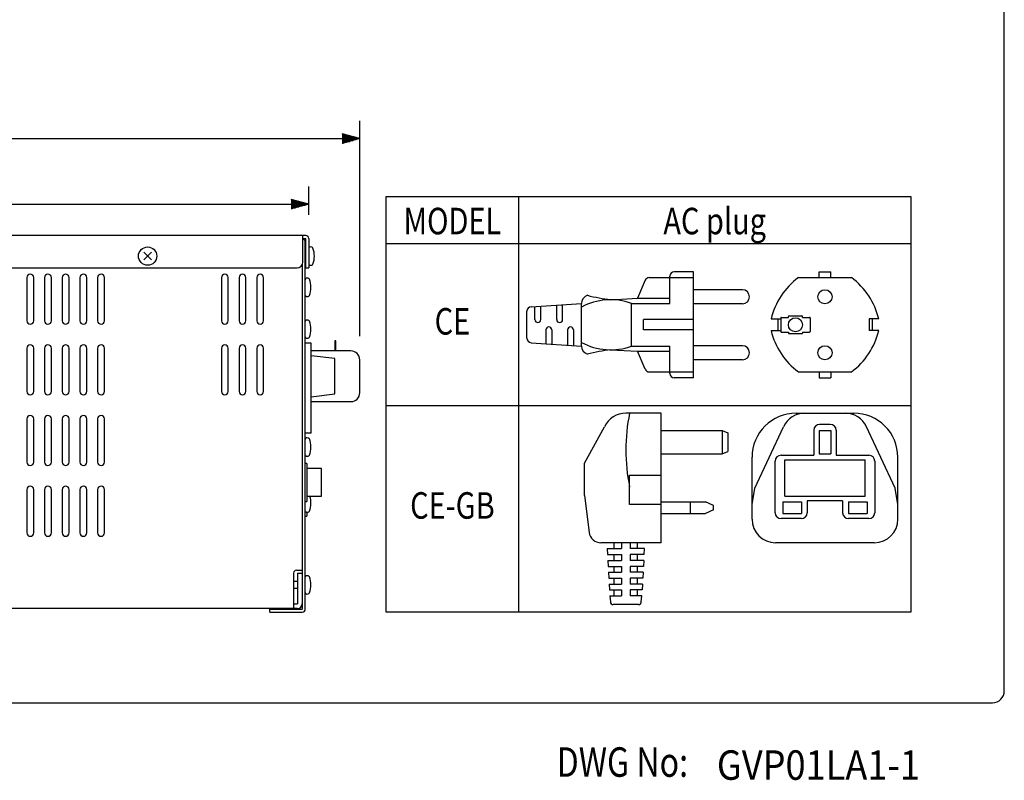
# Model space of a CAD drawing. Extents: x 0 to 720, y 0 to 1100.
# Drawn here: x 386 to 720, y 7 to 265 of the extents above; entities that cross this region are included whole.
import ezdxf
from ezdxf.enums import TextEntityAlignment as Align

# ---------------------------------------------------------------- set-up
doc = ezdxf.new("R2010")
doc.units = 0
doc.header["$LTSCALE"] = 32
doc.header["$MEASUREMENT"] = 0
doc.layers.get('0').update_dxf_attribs({"linetype": 'CONTINUOUS'})
doc.layers.get('DEFPOINTS').update_dxf_attribs({"linetype": 'CONTINUOUS'})
for name, color, linetype in [('1', 3, 'CONTINUOUS'), ('GAWA', 2, 'CONTINUOUS'), ('PEN1', 5, 'CONTINUOUS'), ('SCALE', 4, 'CONTINUOUS'), ('SILK', 5, 'CONTINUOUS')]:
    doc.layers.add(name, color=color, linetype=linetype)
doc.styles.add('CMP-SET', font='COMPLEX.shx')
doc.styles.get("Standard").update_dxf_attribs({"font": 'SIMPLEX.shx'})
doc.styles.add('UT7', font='TOAFONT.shx', dxfattribs={"width": 0.8})
doc.dimstyles.get("Standard").update_dxf_attribs({"dimtxt": 0.18, "dimasz": 0.18, "dimexe": 0.18, "dimexo": 0.0625, "dimgap": 0.09, "dimtad": 0, "dimtih": 1, "dimtoh": 1, "dimdec": 4, "dimzin": 0, "dimdsep": 46, "dimtxsty": 'Standard', "dimcen": 0.09, "dimadec": 0, "dimazin": 0, "dimtfac": 1, "dimtdec": 4, "dimtofl": 0, "dimtmove": 0, "dimatfit": 3, "dimfxl": 0, "dimtolj": 1, "dimtzin": 0, "dimarcsym": 0})

# ---------------------------------------------------------------- blocks, each defined once
blk = doc.blocks.new('YAZ1', base_point=(184, 133))
for p, q in [((184, 133), (183, 133.268)), ((184, 133), (183, 132.732)), ((183, 133), (184, 133))]:
    blk.add_line(p, q)
blk = doc.blocks.new('YAZ3')
for p, q in [((-0.999, 0.247), (-0.922, 0.247)), ((-0.999, 0.197), (-0.735, 0.197)), ((-0.999, 0.147), (-0.549, 0.147)), ((-0.999, 0.097), (-0.362, 0.097)), ((-0.999, 0.047), (-0.176, 0.047)), ((-0.999, -0.053), (-0.198, -0.053)), ((-0.999, -0.103), (-0.384, -0.103)), ((-0.999, -0.153), (-0.571, -0.153)), ((-0.999, -0.203), (-0.757, -0.203)), ((-0.999, -0.253), (-0.944, -0.253))]:
    blk.add_line(p, q)
blk.add_solid([(0, 0), (-1, 0.268), (-1, -0.268)])
blk.add_blockref('YAZ1', (0, 0))
blk = doc.blocks.new('*D11')
at = {"layer": 'DEFPOINTS', "color": 0}
for p in [(484.01, 202.19), (163.51, 191.24), (484.01, 190.53)]:
    blk.add_point(p, dxfattribs=at)
at = {"layer": 'SCALE', "color": 0, "lineweight": -2}
for p, q in [((163.51, 199.24), (163.51, 208.19)), ((484.01, 198.53), (484.01, 208.19)), ((169.51, 202.19), (478.01, 202.19))]:
    blk.add_line(p, q, dxfattribs=at)
at = {"layer": 'SCALE', "color": 0, "lineweight": -2, "xscale": 6, "yscale": 6, "zscale": 6, "rotation": 180}
blk.add_blockref('YAZ3', (163.51, 202.19), dxfattribs=at)
at = {"layer": 'SCALE', "color": 0, "lineweight": -2, "xscale": 6, "yscale": 6, "zscale": 6}
blk.add_blockref('YAZ3', (484.01, 202.19), dxfattribs=at)
at = {"layer": 'SCALE', "color": 0, "insert": (323.76, 212.89), "char_height": 8.8, "attachment_point": 5}
blk.add_mtext('\\A1;320.5 [12.62"]', dxfattribs=at)
blk = doc.blocks.new('*D10')
at = {"layer": 'DEFPOINTS', "color": 0}
for p in [(501.31, 224.41), (163.51, 191.24), (501.31, 149.34)]:
    blk.add_point(p, dxfattribs=at)
at = {"layer": 'SCALE', "color": 0, "lineweight": -2}
for p, q in [((163.51, 199.24), (163.51, 230.41)), ((501.31, 157.34), (501.31, 230.41)), ((169.51, 224.41), (495.31, 224.41))]:
    blk.add_line(p, q, dxfattribs=at)
at = {"layer": 'SCALE', "color": 0, "lineweight": -2, "xscale": 6, "yscale": 6, "zscale": 6, "rotation": 180}
blk.add_blockref('YAZ3', (163.51, 224.41), dxfattribs=at)
at = {"layer": 'SCALE', "color": 0, "lineweight": -2, "xscale": 6, "yscale": 6, "zscale": 6}
blk.add_blockref('YAZ3', (501.31, 224.41), dxfattribs=at)
at = {"layer": 'SCALE', "color": 0, "insert": (332.41, 235.11), "char_height": 8.8, "attachment_point": 5}
blk.add_mtext('\\A1;337.8 [13.3"]', dxfattribs=at)

msp = doc.modelspace()

# ---------------------------------------------------------------- linework, layer by layer
for p, q in [((510.23, 63.74), (510.23, 204.74)), ((510.23, 204.74), (688.23, 204.74)), ((688.23, 204.74), (688.23, 63.74)), ((483, 191.54), (167.11, 191.54)), ((482.01, 182.54), (482.01, 191.54)), ((482.01, 190.54), (483.01, 190.54)), ((483.01, 180.54), (483.01, 190.54)), ((484.01, 190.53), (484.01, 180.54)), ((482.81, 64.74), (482.81, 189.34)), ((485, 187.6), (484.55, 187.64)), ((430.63, 185.84), (427.99, 183.24)), ((428.01, 185.85), (430.61, 183.22)), ((483.01, 185.69), (482.81, 185.69)), ((170.51, 180.54), (480.01, 180.54)), ((481.81, 181.67), (481.81, 64.74)), ((482.81, 183.39), (483.01, 183.39)), ((483.01, 180.54), (484.01, 180.54)), ((484.55, 181.44), (485, 181.48)), ((388.36, 177.29), (388.36, 162.59)), ((390.66, 162.59), (390.66, 177.29)), ((394.36, 177.29), (394.36, 162.59)), ((396.66, 162.59), (396.66, 177.29)), ((400.36, 177.29), (400.36, 162.59)), ((402.66, 162.59), (402.66, 177.29)), ((406.36, 177.29), (406.36, 162.59)), ((408.66, 162.59), (408.66, 177.29)), ((412.36, 177.29), (412.36, 162.59)), ((414.66, 162.59), (414.66, 177.29)), ((454.36, 177.29), (454.36, 162.59)), ((456.66, 162.59), (456.66, 177.29)), ((460.36, 177.29), (460.36, 162.59)), ((462.66, 162.59), (462.66, 177.29)), ((466.36, 177.29), (466.36, 162.59)), ((468.66, 162.59), (468.66, 177.29)), ((599.52, 177.24), (614.53, 177.24)), ((606.53, 168.49), (606.53, 177.74)), ((614.53, 179.24), (608.03, 179.24)), ((614.53, 143.24), (614.53, 179.24)), ((650.14, 177.24), (668.14, 177.24)), ((657.14, 177.24), (657.14, 179.24)), ((657.14, 179.24), (661.14, 179.24)), ((661.14, 177.24), (661.14, 179.24)), ((483.8, 177), (483.35, 177.04)), ((598.14, 176.33), (595.53, 170.24)), ((483.35, 170.84), (483.8, 170.88)), ((631.14, 173.14), (614.53, 173.14)), ((576.53, 153.99), (576.53, 168.49)), ((586.53, 169.74), (595.53, 170.24)), ((593.53, 153.99), (593.53, 168.49)), ((593.53, 153.99), (593.53, 168.49)), ((593.53, 168.49), (606.53, 168.49)), ((595.53, 170.24), (606.53, 170.24)), ((631.14, 168.34), (614.53, 168.34)), ((483.8, 162.8), (483.35, 162.84)), ((614.53, 162.99), (597.53, 162.99)), ((597.53, 159.49), (597.53, 162.99)), ((640.89, 163.24), (644.14, 163.24)), ((643.14, 163.24), (643.14, 159.24)), ((674.14, 163.24), (674.14, 159.24)), ((677.39, 163.24), (674.14, 163.24)), ((675.14, 163.24), (675.14, 159.24)), ((614.53, 159.49), (597.53, 159.49)), ((640.89, 159.24), (644.14, 159.24)), ((677.39, 159.24), (674.14, 159.24)), ((484.81, 154.99), (482.81, 154.99)), ((483.35, 156.64), (483.8, 156.68)), ((484.81, 124.49), (484.81, 154.99)), ((492.81, 155.74), (492.81, 152.34)), ((493.21, 155.74), (492.81, 155.74)), ((493.21, 152.34), (493.21, 155.74)), ((593.53, 153.99), (606.53, 153.99)), ((606.53, 144.74), (606.53, 153.99)), ((631.14, 154.14), (614.53, 154.14)), ((388.36, 153.29), (388.36, 138.59)), ((390.66, 138.59), (390.66, 153.29)), ((394.36, 153.29), (394.36, 138.59)), ((396.66, 138.59), (396.66, 153.29)), ((400.36, 153.29), (400.36, 138.59)), ((402.66, 138.59), (402.66, 153.29)), ((406.36, 153.29), (406.36, 138.59)), ((408.66, 138.59), (408.66, 153.29)), ((412.36, 153.29), (412.36, 138.59)), ((414.66, 138.59), (414.66, 153.29)), ((454.36, 153.29), (454.36, 138.59)), ((456.66, 138.59), (456.66, 153.29)), ((460.36, 153.29), (460.36, 138.59)), ((462.66, 138.59), (462.66, 153.29)), ((466.36, 153.29), (466.36, 138.59)), ((468.66, 138.59), (468.66, 153.29)), ((498.31, 152.34), (484.81, 152.34)), ((492.81, 149.74), (484.81, 150.74)), ((586.53, 152.74), (595.53, 152.24)), ((595.53, 152.24), (606.53, 152.24)), ((598.14, 146.15), (595.53, 152.24)), ((492.81, 137.74), (492.81, 149.74)), ((501.31, 138.14), (501.31, 149.34)), ((631.14, 149.34), (614.53, 149.34)), ((599.52, 145.24), (614.53, 145.24)), ((650.14, 145.24), (668.14, 145.24)), ((657.14, 145.24), (657.14, 143.24)), ((661.14, 145.24), (661.14, 143.24)), ((614.53, 143.24), (608.03, 143.24)), ((657.14, 143.24), (661.14, 143.24)), ((484.81, 136.74), (492.81, 137.74)), ((484.81, 135.14), (498.31, 135.14)), ((603.58, 131.24), (591.58, 131.24)), ((603.58, 87.24), (603.58, 131.24)), ((649.39, 131.24), (668.89, 131.24)), ((388.36, 129.29), (388.36, 114.59)), ((390.66, 114.59), (390.66, 129.29)), ((394.36, 129.29), (394.36, 114.59)), ((396.66, 114.59), (396.66, 129.29)), ((400.36, 129.29), (400.36, 114.59)), ((402.66, 114.59), (402.66, 129.29)), ((406.36, 129.29), (406.36, 114.59)), ((408.66, 114.59), (408.66, 129.29)), ((412.36, 129.29), (412.36, 114.59)), ((414.66, 114.59), (414.66, 129.29)), ((660.94, 127.44), (657.34, 127.44)), ((484.81, 124.49), (482.81, 124.49)), ((577.58, 114.24), (584.34, 126.64)), ((603.58, 125.33), (624.23, 125.33)), ((624.23, 125.33), (626.23, 124.55)), ((624.23, 125.33), (624.23, 117.41)), ((626.23, 124.55), (626.23, 118.19)), ((635.37, 105.78), (645.09, 126.62)), ((655.34, 125.44), (655.34, 116.94)), ((657.17, 125.33), (657.17, 117.41)), ((657.17, 125.33), (661.11, 125.33)), ((661.11, 125.33), (661.11, 117.41)), ((662.94, 125.44), (662.94, 116.94)), ((682.92, 105.78), (673.2, 126.62)), ((483.8, 122.8), (483.35, 122.84)), ((603.58, 117.41), (624.23, 117.41)), ((624.23, 117.41), (626.23, 118.19)), ((644.24, 116.94), (655.34, 116.94)), ((657.17, 117.41), (661.11, 117.41)), ((662.94, 116.94), (674.04, 116.94)), ((483.31, 114.19), (482.81, 114.19)), ((483.31, 114.19), (483.31, 101.29)), ((483.35, 116.64), (483.8, 116.68)), ((577.58, 103.24), (577.58, 114.24)), ((634.39, 95.24), (634.39, 116.24)), ((642.24, 97.44), (642.24, 114.94)), ((676.04, 114.94), (676.04, 97.44)), ((683.89, 95.24), (683.89, 116.24)), ((488.31, 112.44), (483.31, 112.44)), ((488.31, 103.04), (488.31, 112.44)), ((592.88, 110.24), (603.58, 110.24)), ((592.88, 100.24), (592.88, 110.24)), ((388.36, 105.29), (388.36, 90.59)), ((390.66, 90.59), (390.66, 105.29)), ((394.36, 105.29), (394.36, 90.59)), ((396.66, 90.59), (396.66, 105.29)), ((400.36, 105.29), (400.36, 90.59)), ((402.66, 90.59), (402.66, 105.29)), ((406.36, 105.29), (406.36, 90.59)), ((408.66, 90.59), (408.66, 105.29)), ((412.36, 105.29), (412.36, 90.59)), ((414.66, 90.59), (414.66, 105.29)), ((634.39, 100.24), (635.37, 105.78)), ((683.89, 100.24), (682.92, 105.78)), ((482.81, 101.29), (483.31, 101.29)), ((483.31, 103.04), (488.31, 103.04)), ((577.58, 103.24), (579.15, 90.74)), ((603.58, 100.24), (592.88, 100.24)), ((603.58, 101.11), (618.6, 101.11)), ((613.57, 97.17), (613.57, 101.11)), ((621.28, 99.89), (618.6, 101.11)), ((644.86, 101.11), (644.86, 97.17)), ((644.86, 101.11), (651.19, 101.11)), ((651.19, 101.11), (651.19, 97.17)), ((653.14, 101.44), (653.14, 97.44)), ((665.14, 101.44), (653.14, 101.44)), ((665.14, 101.44), (665.14, 97.44)), ((667.09, 101.11), (667.09, 97.17)), ((667.09, 101.11), (673.42, 101.11)), ((673.42, 101.11), (673.42, 97.17)), ((483.31, 97.63), (483.31, 96.24)), ((483.35, 97.64), (483.8, 97.68)), ((603.58, 97.17), (618.6, 97.17)), ((621.28, 98.38), (618.6, 97.17)), ((621.28, 98.38), (621.28, 99.89)), ((644.86, 97.17), (651.19, 97.17)), ((667.09, 97.17), (673.42, 97.17)), ((482.81, 96.24), (483.31, 96.24)), ((651.14, 95.44), (644.24, 95.44)), ((674.04, 95.44), (667.14, 95.44)), ((603.58, 87.24), (583.11, 87.24)), ((675.89, 87.24), (642.39, 87.24)), ((478.81, 76.94), (478.81, 64.94)), ((479.81, 77.94), (481.81, 77.94)), ((480.21, 76.94), (480.21, 66.54)), ((480.21, 76.94), (481.81, 76.94)), ((480.21, 74.09), (478.81, 74.09)), ((483.8, 76), (483.35, 76.04)), ((478.81, 71.79), (480.21, 71.79)), ((483.35, 69.84), (483.8, 69.88)), ((480.21, 64.94), (167.11, 64.94)), ((470.81, 64.74), (481.81, 64.74)), ((470.81, 63.74), (470.81, 64.74)), ((470.81, 63.74), (481.81, 63.74)), ((478.81, 66.54), (480.21, 66.54)), ((688.23, 63.74), (510.23, 63.74))]:
    msp.add_line(p, q)
for centre, radius in [((429.31, 184.54), 3.1), ((659.14, 170.74), 2.4), ((659.14, 151.74), 2.4)]:
    msp.add_circle(centre, radius)
for centre, radius, start, end in [((483, 190.53), 1.01, 0, 90), ((481.81, 189.34), 1, 0, 78.463), ((484.51, 187.14), 0.5, 85, 180), ((484.96, 187.1), 0.5, 20.0501, 85), ((477.93, 184.54), 7.98, 339.9499, 20.0501), ((480.01, 182.54), 2, 270, 0), ((484.51, 181.93), 0.5, 180, 275), ((484.96, 181.97), 0.5, 275, 339.9499), ((389.51, 177.29), 1.15, 0, 180), ((395.51, 177.29), 1.15, 0, 180), ((401.51, 177.29), 1.15, 0, 180), ((407.51, 177.29), 1.15, 0, 180), ((413.51, 177.29), 1.15, 0, 180), ((455.51, 177.29), 1.15, 0, 180), ((461.51, 177.29), 1.15, 0, 180), ((467.51, 177.29), 1.15, 0, 180), ((599.52, 175.74), 1.5, 90, 156.8014), ((608.03, 177.74), 1.5, 90, 180), ((665.01, 157.36), 24.83, 126.7945, 166.2989), ((653.27, 157.36), 24.83, 13.7011, 53.2055), ((483.31, 176.54), 0.5, 85, 180), ((483.76, 176.5), 0.5, 20.0501, 85), ((476.73, 173.94), 7.98, 339.9499, 20.0501), ((483.31, 171.33), 0.5, 180, 275), ((483.76, 171.37), 0.5, 275, 339.9499), ((579.54, 168.4), 3.01, 109.6424, 178.3028), ((594.59, 234.83), 65.59, 255.823, 262.9377), ((631.14, 170.74), 2.4, 270, 90), ((586.42, 148.92), 20.82, 70.0444, 118.3663), ((389.51, 162.59), 1.15, 180, 0), ((395.51, 162.59), 1.15, 180, 0), ((401.51, 162.59), 1.15, 180, 0), ((407.51, 162.59), 1.15, 180, 0), ((413.51, 162.59), 1.15, 180, 0), ((455.51, 162.59), 1.15, 180, 0), ((461.51, 162.59), 1.15, 180, 0), ((467.51, 162.59), 1.15, 180, 0), ((483.31, 162.34), 0.5, 85, 180), ((483.76, 162.3), 0.5, 20.0501, 85), ((476.73, 159.74), 7.98, 339.9499, 20.0501), ((483.31, 157.13), 0.5, 180, 275), ((665.01, 165.12), 24.83, 193.7011, 233.2055), ((653.27, 165.12), 24.83, 306.7945, 346.2989), ((389.51, 153.29), 1.15, 0, 180), ((395.51, 153.29), 1.15, 0, 180), ((401.51, 153.29), 1.15, 0, 180), ((407.51, 153.29), 1.15, 0, 180), ((413.51, 153.29), 1.15, 0, 180), ((455.51, 153.29), 1.15, 0, 180), ((461.51, 153.29), 1.15, 0, 180), ((467.51, 153.29), 1.15, 0, 180), ((483.76, 157.17), 0.5, 275, 339.9499), ((586.42, 173.56), 20.82, 241.6337, 289.9556), ((579.54, 154.08), 3.01, 181.6972, 250.3576), ((631.14, 151.74), 2.4, 270, 90), ((498.31, 149.34), 3, 0, 90), ((594.59, 87.65), 65.59, 97.0623, 104.177), ((599.52, 146.74), 1.5, 203.1986, 270), ((608.03, 144.74), 1.5, 180, 270), ((389.51, 138.59), 1.15, 180, 0), ((395.51, 138.59), 1.15, 180, 0), ((401.51, 138.59), 1.15, 180, 0), ((407.51, 138.59), 1.15, 180, 0), ((413.51, 138.59), 1.15, 180, 0), ((455.51, 138.59), 1.15, 180, 0), ((461.51, 138.59), 1.15, 180, 0), ((467.51, 138.59), 1.15, 180, 0), ((498.31, 138.14), 3, 270, 0), ((389.51, 129.29), 1.15, 0, 180), ((395.51, 129.29), 1.15, 0, 180), ((401.51, 129.29), 1.15, 0, 180), ((407.51, 129.29), 1.15, 0, 180), ((413.51, 129.29), 1.15, 0, 180), ((591.58, 123.24), 8, 90, 154.8164), ((652.33, 118.74), 60.75, 168.1252, 191.8748), ((649.39, 116.24), 15, 90, 180), ((652.34, 123.24), 8, 90, 155), ((665.95, 123.24), 8, 25, 90), ((668.89, 116.24), 15, 0, 90), ((657.34, 125.44), 2, 90, 180), ((660.94, 125.44), 2, 0, 90), ((483.31, 122.34), 0.5, 85, 180), ((483.76, 122.3), 0.5, 20.0501, 85), ((476.73, 119.74), 7.98, 339.9499, 20.0501), ((483.31, 117.13), 0.5, 180, 275), ((483.76, 117.17), 0.5, 275, 339.9499), ((644.24, 114.94), 2, 90, 180), ((674.04, 114.94), 2, 0, 90), ((389.51, 114.59), 1.15, 180, 0), ((395.51, 114.59), 1.15, 180, 0), ((401.51, 114.59), 1.15, 180, 0), ((407.51, 114.59), 1.15, 180, 0), ((413.51, 114.59), 1.15, 180, 0), ((389.51, 105.29), 1.15, 0, 180), ((395.51, 105.29), 1.15, 0, 180), ((401.51, 105.29), 1.15, 0, 180), ((407.51, 105.29), 1.15, 0, 180), ((413.51, 105.29), 1.15, 0, 180), ((476.73, 100.74), 7.98, 339.9499, 16.7462), ((483.31, 98.13), 0.5, 180, 275), ((483.76, 98.17), 0.5, 275, 339.9499), ((644.24, 97.44), 2, 180, 270), ((651.14, 97.44), 2, 270, 0), ((667.14, 97.44), 2, 180, 270), ((674.04, 97.44), 2, 270, 0), ((642.39, 95.24), 8, 180, 270), ((675.89, 95.24), 8, 270, 0), ((389.51, 90.59), 1.15, 180, 0), ((395.51, 90.59), 1.15, 180, 0), ((401.51, 90.59), 1.15, 180, 0), ((407.51, 90.59), 1.15, 180, 0), ((413.51, 90.59), 1.15, 180, 0), ((583.11, 91.24), 4, 187.125, 270), ((479.81, 76.94), 1, 90, 180), ((483.31, 75.54), 0.5, 85, 180), ((483.76, 75.5), 0.5, 20.0501, 85), ((476.73, 72.94), 7.98, 339.9499, 20.0501), ((483.31, 70.33), 0.5, 180, 275), ((483.76, 70.37), 0.5, 275, 339.9499), ((480.21, 66.54), 1.6, 270, 0), ((481.81, 64.74), 1, 270, 0)]:
    msp.add_arc(centre, radius, start, end)
at = {"layer": 'GAWA'}
msp.add_lwpolyline([(0, 36.94, 0.414214), (4, 32.94), (716, 32.94, 0.414214), (720, 36.94), (720, 1096, 0.414214), (716, 1100), (4, 1100, 0.414214), (0, 1096)], format="xyb", close=True, dxfattribs=at)
at = {"layer": 'PEN1'}
for p, q in [((555.23, 63.74), (555.23, 204.74)), ((688.23, 188.74), (510.23, 188.74)), ((688.23, 133.74), (510.23, 133.74))]:
    msp.add_line(p, q, dxfattribs=at)
at = {"layer": 'SILK'}
for p, q in [((559.43, 167.33), (576.53, 168.49)), ((560.73, 162.99), (560.73, 167.42)), ((562.73, 162.99), (562.73, 167.56)), ((568.13, 162.99), (568.13, 167.92)), ((570.13, 162.99), (570.13, 168.06)), ((558.03, 156.64), (558.03, 165.84)), ((644.34, 163.74), (646.74, 163.74)), ((646.74, 163.74), (646.74, 164.04)), ((646.94, 164.24), (651.34, 164.24)), ((651.54, 163.74), (651.54, 164.04)), ((651.54, 163.74), (653.94, 163.74)), ((644.14, 163.54), (644.14, 158.94)), ((654.14, 163.54), (654.14, 158.94)), ((564.43, 159.49), (564.43, 154.81)), ((566.43, 159.49), (566.43, 154.67)), ((571.83, 159.49), (571.83, 154.31)), ((573.83, 159.49), (573.83, 154.17)), ((644.34, 158.74), (646.74, 158.74)), ((646.74, 158.74), (646.74, 158.44)), ((646.94, 158.24), (651.34, 158.24)), ((651.54, 158.74), (653.94, 158.74)), ((651.54, 158.74), (651.54, 158.44)), ((559.43, 155.14), (576.53, 153.99)), ((645.49, 115.44), (672.79, 115.44)), ((645.49, 103.04), (645.49, 115.44)), ((672.79, 103.04), (672.79, 115.44)), ((645.49, 103.04), (672.79, 103.04))]:
    msp.add_line(p, q, dxfattribs=at)
at = {"layer": 'SILK', "linetype": 'Continuous'}
for p, q in [((587.58, 85.24), (587.58, 87.24)), ((590.08, 87.24), (590.08, 85.24)), ((593.08, 87.24), (593.08, 85.24)), ((595.58, 85.24), (595.58, 87.24)), ((585.2, 85.24), (590.08, 85.24)), ((585.2, 85.24), (585.33, 83.24)), ((597.96, 85.24), (593.08, 85.24)), ((597.84, 83.24), (597.96, 85.24)), ((585.33, 83.24), (590.08, 83.24)), ((585.45, 81.24), (590.08, 81.24)), ((585.45, 81.24), (585.58, 79.24)), ((587.58, 81.24), (587.58, 83.24)), ((590.08, 83.24), (590.08, 81.24)), ((597.84, 83.24), (593.08, 83.24)), ((593.08, 83.24), (593.08, 81.24)), ((597.73, 81.24), (593.08, 81.24)), ((595.58, 81.24), (595.58, 83.24)), ((597.73, 81.24), (597.61, 79.24)), ((585.58, 79.24), (590.08, 79.24)), ((585.7, 77.24), (590.08, 77.24)), ((585.7, 77.24), (585.83, 75.24)), ((587.58, 77.24), (587.58, 79.24)), ((590.08, 79.24), (590.08, 77.24)), ((597.61, 79.24), (593.08, 79.24)), ((593.08, 79.24), (593.08, 77.24)), ((597.5, 77.24), (593.08, 77.24)), ((595.58, 77.24), (595.58, 79.24)), ((597.5, 77.24), (597.34, 75.24)), ((585.83, 75.24), (590.08, 75.24)), ((587.58, 73.24), (587.58, 75.24)), ((590.08, 75.24), (590.08, 73.24)), ((597.34, 75.24), (593.08, 75.24)), ((593.08, 75.24), (593.08, 73.24)), ((595.58, 73.24), (595.58, 75.24)), ((585.95, 73.24), (590.08, 73.24)), ((585.95, 73.24), (586.08, 71.24)), ((586.08, 71.24), (590.08, 71.24)), ((587.58, 69.24), (587.58, 71.24)), ((590.08, 71.24), (590.08, 69.24)), ((597.21, 73.24), (593.08, 73.24)), ((597.09, 71.24), (593.08, 71.24)), ((593.08, 71.24), (593.08, 69.24)), ((595.58, 69.24), (595.58, 71.24)), ((597.21, 73.24), (597.09, 71.24)), ((586.2, 69.24), (586.33, 67.18)), ((586.2, 69.24), (590.08, 69.24)), ((596.96, 69.24), (593.08, 69.24)), ((596.83, 67.18), (596.96, 69.24)), ((595.84, 66.24), (587.33, 66.24))]:
    msp.add_line(p, q, dxfattribs=at)
at = {"layer": 'SILK'}
msp.add_circle((649.14, 161.24), 2.4, dxfattribs=at)
for centre, radius, start, end in [((559.53, 165.84), 1.5, 93.8655, 180), ((644.34, 163.54), 0.2, 90, 180), ((646.94, 164.04), 0.2, 90, 180), ((651.34, 164.04), 0.2, 0, 90), ((653.94, 163.54), 0.2, 0, 90), ((561.73, 162.99), 1, 180, 0), ((565.43, 159.49), 1, 0, 180), ((569.13, 162.99), 1, 180, 0), ((572.83, 159.49), 1, 0, 180), ((644.44, 159.04), 0.3, 180, 270), ((644.34, 158.94), 0.2, 180, 270), ((646.94, 158.44), 0.2, 180, 270), ((651.34, 158.44), 0.2, 270, 0), ((653.94, 158.94), 0.2, 270, 0), ((559.53, 156.64), 1.5, 180, 266.1345)]:
    msp.add_arc(centre, radius, start, end, dxfattribs=at)
at = {"layer": 'SILK', "linetype": 'Continuous'}
for centre, start, end in [((587.33, 67.24), 183.5763, 270), ((595.84, 67.24), 270, 356.4237)]:
    msp.add_arc(centre, 1, start, end, dxfattribs=at)

# ---------------------------------------------------------------- texts
at = {"style": 'CMP-SET', "width": 0.9}
msp.add_text('GVP01LA1-1', height=10, dxfattribs=at).set_placement((622.47, 6.79))
at = {"layer": '1', "style": 'UT7', "width": 0.8}
for s, p in [('MODEL', (532.73, 191.94)), ('AC plug', (621.73, 191.94))]:
    msp.add_text(s, height=9, dxfattribs=at).set_placement(p, align=Align.CENTER)
for s, p in [('CE', (532.73, 161.24)), ('CE-GB', (532.73, 98.74))]:
    msp.add_text(s, height=9, dxfattribs=at).set_placement(p, align=Align.MIDDLE)
msp.add_text('DWG No:', height=10, dxfattribs=at).set_placement((568.1, 7.81))

# ---------------------------------------------------------------- dimensions: what is measured, and where the dimension line sits
at = {"layer": 'SCALE'}
for base, p2, picture, middle in [((501.31, 224.41), (501.31, 149.34), '*D10', (332.41, 235.11)), ((484.01, 202.19), (484.01, 190.53), '*D11', (323.76, 212.89))]:
    dim = msp.add_linear_dim(base=base, p1=(163.51, 191.24), p2=p2, dimstyle='Standard', override={"dimscale": 4, "dimtxt": 2.2, "dimasz": 1.5, "dimexe": 1.5, "dimexo": 2, "dimgap": 1, "dimtad": 1, "dimtih": 0, "dimtoh": 0, "dimdec": 1, "dimzin": 8, "dimblk": 'YAZ3', "dimtdec": 3, "dimtofl": 1, "dimtmove": 2, "dimldrblk": 'YAZ3', "dimtvp": 1}, dxfattribs=at)
    dim.commit()
    dim.dimension.update_dxf_attribs({"geometry": picture, "text_midpoint": middle})

doc.saveas('drawing.dxf')
